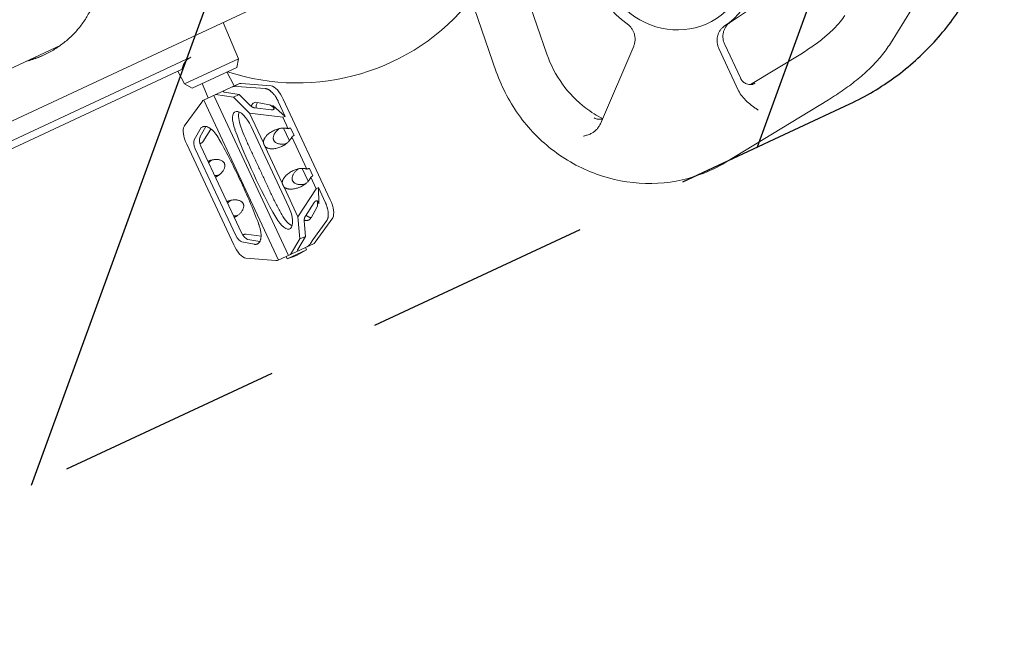
# Model space of a CAD drawing. Units: millimetres. Extents: x -5883 to 5865, y -7514 to 7533.
# Drawn here: x -4498 to -3946, y -1778 to -1432 of the extents above; entities that cross this region are included whole.
import ezdxf

# ---------------------------------------------------------------- set-up
doc = ezdxf.new("R2010")
doc.units = ezdxf.units.MM
doc.header["$LTSCALE"] = 20
doc.linetypes.add('HIDDEN', pattern=[9.525, 6.35, -3.175])
for name, color, linetype in [('2d', 230, 'Continuous'), ('ASTMF3101-TrainingEnvelope', 222, 'HIDDEN'), ('ASTMF3101-TrainingEnvelope_Hatch', 222, 'HIDDEN')]:
    doc.layers.add(name, color=color, linetype=linetype)

msp = doc.modelspace()

# ---------------------------------------------------------------- hatches: boundary and pattern name
at = {"layer": 'ASTMF3101-TrainingEnvelope_Hatch'}
h = msp.add_hatch(dxfattribs=at)
h.set_pattern_fill('ANSI31', color=256, scale=100, angle=25)
h.set_pattern_definition([(70, (-4368.02, -1354.6), (-298.35, 108.59), [])])
h.paths.add_polyline_path([(-4048.46, -1089.76, 0.414214), (-4247.8, -1017.21), (-4859.41, -1302.4, 0.414214), (-4931.96, -1501.74), (-4843.31, -1691.87, 0.414214), (-4643.97, -1764.42), (-4032.35, -1479.22, 0.414214), (-3959.8, -1279.88)])

# ---------------------------------------------------------------- linework, layer by layer
at = {"layer": '2d', "lineweight": 0}
for p, q in [((-4242.96, -1333.31), (-4202.17, -1451.4)), ((-4271.31, -1343.1), (-4230.53, -1461.19)), ((-4009.63, -1445.36), (-3958.57, -1362.51)), ((-4365.1, -1424.97), (-4696.02, -1579.29)), ((-4090.25, -1427.37), (-4099.78, -1433.74)), ((-4375.05, -1453.89), (-4383.65, -1433.63)), ((-4093.71, -1464.72), (-4102.5, -1445.88)), ((-4474.97, -1446.46), (-4568.84, -1490.23)), ((-4153.53, -1446.94), (-4172.22, -1490.46)), ((-4094.71, -1471.84), (-4105.78, -1448.1)), ((-4088.09, -1468.45), (-4059.89, -1451.28)), ((-4401.71, -1453.08), (-4555.47, -1524.78)), ((-4405.38, -1468.03), (-4375.05, -1453.89)), ((-4376.09, -1458.79), (-4375.05, -1453.89)), ((-4537.41, -1520.77), (-4406.72, -1459.83)), ((-4405.38, -1468.03), (-4409.01, -1460.9)), ((-4400.96, -1470.38), (-4376.09, -1458.79)), ((-4381.55, -1461.33), (-4377.56, -1469.18)), ((-4400.96, -1470.38), (-4405.38, -1468.03)), ((-4395.5, -1467.84), (-4392.06, -1475.94)), ((-4395.14, -1477.38), (-4374.47, -1467.74)), ((-4373.52, -1467.89), (-4374.47, -1467.74)), ((-4356.74, -1469.11), (-4373.52, -1467.89)), ((-4085.58, -1467.72), (-4085.63, -1467.75)), ((-4374.69, -1473.98), (-4382.97, -1472.69)), ((-4375.76, -1469.33), (-4373.38, -1469.7)), ((-4373.38, -1469.7), (-4360.08, -1470.66)), ((-4094.47, -1472.34), (-4094.47, -1472.34)), ((-4405.49, -1491.84), (-4395.64, -1478.2)), ((-4395.64, -1478.2), (-4395.14, -1477.38)), ((-4394.53, -1477.09), (-4352.65, -1566.91)), ((-4388.97, -1474.5), (-4347.09, -1564.32)), ((-4387.89, -1474), (-4377.79, -1475.56)), ((-4374.69, -1473.98), (-4377.79, -1475.56)), ((-4377.79, -1475.56), (-4368.91, -1484.38)), ((-4368.27, -1480.35), (-4374.69, -1473.98)), ((-4357.75, -1479.79), (-4365.55, -1478.3)), ((-4348.89, -1486.24), (-4352.77, -1477.91)), ((-4323.64, -1533.09), (-4349.97, -1476.61)), ((-4101.82, -1511.94), (-4044.28, -1476.9)), ((-4368.91, -1484.38), (-4361.14, -1501.04)), ((-4350.31, -1486.73), (-4368.91, -1484.38)), ((-4356.84, -1482.62), (-4365.98, -1481.46)), ((-4355.8, -1480.16), (-4348.89, -1486.24)), ((-4350.31, -1486.73), (-4348.89, -1486.24)), ((-4350.31, -1486.73), (-4347.31, -1493.16)), ((-4399.84, -1499.41), (-4395.97, -1492.49)), ((-4396.66, -1497.93), (-4393.3, -1491.92)), ((-4395.08, -1500.45), (-4390.5, -1493.34)), ((-4346.93, -1537.11), (-4368.01, -1491.91)), ((-4346.56, -1499.99), (-4349.91, -1492.79)), ((-4343.92, -1496.89), (-4345.85, -1492.76)), ((-4345.17, -1497.75), (-4336.75, -1515.82)), ((-4404.09, -1501.85), (-4377.76, -1558.33)), ((-4376.58, -1553.11), (-4399.3, -1504.38)), ((-4373.4, -1551.63), (-4396.12, -1502.89)), ((-4360.1, -1503.28), (-4350.57, -1523.7)), ((-4335.99, -1522.64), (-4339.35, -1515.45)), ((-4333.36, -1519.54), (-4335.28, -1515.42)), ((-4334.61, -1520.41), (-4331.57, -1526.92)), ((-4349.53, -1525.94), (-4341.72, -1542.68)), ((-4341.72, -1542.68), (-4331.57, -1526.92)), ((-4330.28, -1526.15), (-4331.57, -1526.92)), ((-4330.28, -1526.15), (-4326.43, -1534.39)), ((-4330.28, -1526.15), (-4330.06, -1535.36)), ((-4337.6, -1542.32), (-4332.61, -1534.57)), ((-4334.41, -1543.11), (-4331.04, -1537.09)), ((-4341.72, -1542.68), (-4340.69, -1555.03)), ((-4337.48, -1553.67), (-4338.22, -1544.79)), ((-4325.58, -1544.65), (-4333.39, -1555.46)), ((-4332.09, -1556.73), (-4322.24, -1543.1)), ((-4362.43, -1553.47), (-4370.85, -1552.4)), ((-4363.15, -1556.51), (-4369.93, -1555.23)), ((-4340.69, -1555.03), (-4346, -1563.81)), ((-4341.85, -1560.89), (-4337.48, -1553.67)), ((-4340.69, -1555.03), (-4337.48, -1553.67)), ((-4333.39, -1555.46), (-4334.63, -1557.52)), ((-4366.33, -1558), (-4373.12, -1556.71)), ((-4353.26, -1567.19), (-4332.59, -1557.56)), ((-4336.93, -1561.04), (-4347.8, -1566.11)), ((-4336.93, -1561.04), (-4337.49, -1559.84)), ((-4332.59, -1557.56), (-4332.09, -1556.73)), ((-4354.21, -1567.05), (-4370.99, -1565.83)), ((-4353.26, -1567.19), (-4354.21, -1567.05)), ((-4347.8, -1566.11), (-4348.36, -1564.91))]:
    msp.add_line(p, q, dxfattribs=at)
for centre, radius, start, end in [((-4342.1, -1342.52), 125, 251.7245, 321.3121), ((-4357.47, -1531.18), 36.25, 285.4728, 304.5273)]:
    msp.add_arc(centre, radius, start, end, dxfattribs=at)
for centre, major_axis, ratio, start_param, end_param in [((-4130.93, -1393.01), (21.66, -46.45), 0.939693, -2.284059, -1.028713), ((-4130.93, -1393.01), (19.12, -41), 0.939693, -2.349675, 1.248973), ((-4130.93, -1393.01), (21.66, -46.45), 0.939693, 0.156048, 1.306723), ((-4353.6, -1478.3), (-4.23, 9.06), 0.400098, -1.570796, -0.261799), ((-4372.1, -1493.82), (-4.77, 10.23), 0.400098, -1.570796, 1.376438), ((-4368.78, -1492.27), (4.77, -10.23), 0.400098, -2.723866, -1.765155), ((-4356.46, -1484.4), (-2.11, 4.53), 0.478451, -1.244536, -0.332223), ((-4400.47, -1500.16), (-4.23, 9.06), 0.400098, 0.261799, 1.570796), ((-4314.99, -1495.01), (59.95, -128.57), 0.400098, -1.765155, -1.380743), ((-4311.67, -1493.46), (59.95, -128.57), 0.400098, -1.765155, -1.750131), ((-4346.82, -1495.73), (2.11, -4.53), 0.478451, -2.475063, -2.427416), ((-4346.82, -1495.73), (2.11, -4.53), 0.478451, -0.714176, -0.66653), ((-4336.25, -1518.38), (2.11, -4.53), 0.478451, -2.475063, -2.427416), ((-4336.25, -1518.38), (2.11, -4.53), 0.478451, -0.714176, -0.66653), ((-4333.74, -1533.13), (2.11, -4.53), 0.478451, 0.331269, 1.243866), ((-4327.26, -1534.78), (4.23, -9.06), 0.400098, 0.261799, 1.570796), ((-4351.04, -1539.02), (4.8, -10.28), 0.400098, -1.380743, 1.570796), ((-4311.67, -1493.46), (59.95, -128.57), 0.400098, -1.391462, -1.380743), ((-4347.72, -1537.48), (4.8, -10.28), 0.400098, -1.380743, -0.415609), ((-4374.13, -1556.63), (4.23, -9.06), 0.400098, -1.570796, -0.261799)]:
    msp.add_ellipse(centre, major_axis=major_axis, ratio=ratio, start_param=start_param, end_param=end_param, dxfattribs=at)
at = {"layer": '2d', "lineweight": 0, "extrusion": (0, 0, -1)}
for centre, major_axis, start_param, end_param in [((-4397.14, -1503.37), (-2.11, 4.53), -1.570796, -0.332223), ((-4393.95, -1501.88), (-2.11, 4.53), -1.570796, -0.332223), ((-4374.41, -1552.1), (2.11, -4.53), 0.331269, 1.570796), ((-4371.23, -1550.62), (2.11, -4.53), 0.331269, 1.570796)]:
    msp.add_ellipse(centre, major_axis=major_axis, ratio=0.478451, start_param=start_param, end_param=end_param, dxfattribs=at)
at = {"layer": '2d', "lineweight": 0}
for points, knots in [([(-4456.71, -1423.56), (-4456.84, -1423.89), (-4456.98, -1424.23), (-4457.33, -1425.06), (-4457.56, -1425.56), (-4458.02, -1426.55), (-4458.26, -1427.05), (-4459, -1428.51), (-4459.53, -1429.45), (-4461.19, -1432.23), (-4462.41, -1433.99), (-4465.05, -1437.37), (-4466.47, -1438.97), (-4468.76, -1441.27), (-4469.55, -1442.02), (-4471.17, -1443.47), (-4471.99, -1444.17), (-4474.53, -1446.19), (-4476.3, -1447.44), (-4478.14, -1448.59)], [0.02802064, 0.02802064, 0.02802064, 0.02802064, 0.02917303, 0.02917303, 0.03092038, 0.03092038, 0.03266773, 0.03266773, 0.03616244, 0.03616244, 0.04315185, 0.04315185, 0.05014126, 0.05014126, 0.05363596, 0.05363596, 0.05713067, 0.05713067, 0.06412008, 0.06412008, 0.06412008, 0.06412008]), ([(-4059.89, -1451.28), (-4057.43, -1449.79), (-4055.1, -1448.26), (-4050.72, -1445.18), (-4048.68, -1443.62), (-4044.94, -1440.55), (-4043.25, -1439.02), (-4040.24, -1436.07), (-4038.94, -1434.64), (-4036.74, -1431.97), (-4035.85, -1430.72), (-4035.17, -1429.61)], [5.0728123, 5.0728123, 5.0728123, 5.0728123, 5.2085174, 5.2085174, 5.3442226, 5.3442226, 5.4799277, 5.4799277, 5.6156328, 5.6156328, 5.7513379, 5.7513379, 5.7513379, 5.7513379]), ([(-4157.14, -1434.4), (-4156.66, -1434.75), (-4156.22, -1435.12), (-4155.6, -1435.75), (-4155.4, -1435.96), (-4155.03, -1436.42), (-4154.84, -1436.65), (-4154.33, -1437.38), (-4154.03, -1437.89), (-4153.65, -1438.69), (-4153.53, -1438.96), (-4153.32, -1439.52), (-4153.23, -1439.8), (-4153.08, -1440.3), (-4153.03, -1440.51), (-4152.98, -1440.73)], [0, 0, 0, 0, 0.001768152, 0.001768152, 0.002652228, 0.002652228, 0.003536305, 0.003536305, 0.005304457, 0.005304457, 0.006188533, 0.006188533, 0.007072609, 0.007072609, 0.007737904, 0.007737904, 0.007737904, 0.007737904]), ([(-4099.54, -1433.57), (-4100, -1433.89), (-4100.42, -1434.25), (-4101.19, -1435.04), (-4101.55, -1435.48), (-4102.17, -1436.42), (-4102.44, -1436.91), (-4102.78, -1437.69), (-4102.88, -1437.95), (-4103.07, -1438.5), (-4103.15, -1438.77), (-4103.35, -1439.62), (-4103.43, -1440.18), (-4103.49, -1441.05), (-4103.49, -1441.34), (-4103.48, -1441.92), (-4103.46, -1442.21), (-4103.37, -1443.09), (-4103.26, -1443.66), (-4102.95, -1444.79), (-4102.75, -1445.35), (-4102.5, -1445.88)], [0, 0, 0, 0, 0.00175577, 0.00175577, 0.00351153, 0.00351153, 0.0052673, 0.0052673, 0.00614518, 0.00614518, 0.00702306, 0.00702306, 0.00877883, 0.00877883, 0.00965671, 0.00965671, 0.01053459, 0.01053459, 0.01229036, 0.01229036, 0.01404612, 0.01404612, 0.01404612, 0.01404612]), ([(-4105.78, -1448.1), (-4106.03, -1447.55), (-4106.24, -1447), (-4106.47, -1446.15), (-4106.54, -1445.86), (-4106.65, -1445.28), (-4106.69, -1444.99), (-4106.78, -1444.1), (-4106.79, -1443.52), (-4106.73, -1442.65), (-4106.7, -1442.36), (-4106.61, -1441.79), (-4106.56, -1441.5), (-4106.35, -1440.66), (-4106.16, -1440.11), (-4105.82, -1439.33), (-4105.69, -1439.08), (-4105.42, -1438.58), (-4105.27, -1438.34), (-4104.79, -1437.63), (-4104.43, -1437.2), (-4103.65, -1436.41), (-4103.21, -1436.04), (-4102.75, -1435.73)], [0, 0, 0, 0, 0.00176815, 0.00176815, 0.00265223, 0.00265223, 0.0035363, 0.0035363, 0.00530446, 0.00530446, 0.00618853, 0.00618853, 0.00707261, 0.00707261, 0.00884076, 0.00884076, 0.00972484, 0.00972484, 0.01060891, 0.01060891, 0.01237707, 0.01237707, 0.01414522, 0.01414522, 0.01414522, 0.01414522]), ([(-4152.98, -1440.73), (-4152.9, -1441.09), (-4152.84, -1441.45), (-4152.76, -1442.1), (-4152.74, -1442.4), (-4152.73, -1442.99), (-4152.73, -1443.28), (-4152.78, -1444.16), (-4152.86, -1444.73), (-4153.12, -1445.85), (-4153.3, -1446.41), (-4153.53, -1446.94)], [0.007737904, 0.007737904, 0.007737904, 0.007737904, 0.008840761, 0.008840761, 0.009724838, 0.009724838, 0.010608914, 0.010608914, 0.012377066, 0.012377066, 0.014145218, 0.014145218, 0.014145218, 0.014145218]), ([(-4044.28, -1476.9), (-4041.29, -1475.08), (-4038.4, -1473.19), (-4032.87, -1469.3), (-4030.24, -1467.3), (-4025.25, -1463.2), (-4022.9, -1461.09), (-4018.53, -1456.79), (-4016.5, -1454.59), (-4012.79, -1450.07), (-4011.11, -1447.76), (-4009.63, -1445.36)], [5.0728123, 5.0728123, 5.0728123, 5.0728123, 5.2085174, 5.2085174, 5.3442226, 5.3442226, 5.4799277, 5.4799277, 5.6156328, 5.6156328, 5.7513379, 5.7513379, 5.7513379, 5.7513379]), ([(-4490.36, -1454.29), (-4488.2, -1453.6), (-4486.1, -1452.77), (-4483.05, -1451.34), (-4482.05, -1450.83), (-4480.56, -1450.03), (-4480.07, -1449.75), (-4479.1, -1449.18), (-4478.62, -1448.89), (-4478.14, -1448.59)], [0.43378022, 0.43378022, 0.43378022, 0.43378022, 0.44095885, 0.44095885, 0.44454817, 0.44454817, 0.44634283, 0.44634283, 0.44813749, 0.44813749, 0.44813749, 0.44813749]), ([(-4202.17, -1451.4), (-4200.12, -1457.34), (-4197.16, -1463.02), (-4189.76, -1473.26), (-4185.32, -1477.81), (-4177.39, -1483.85), (-4174.23, -1485.83), (-4170.95, -1487.5)], [1.4449917, 1.4449917, 1.4449917, 1.4449917, 1.7566013, 1.7566013, 2.0674854, 2.0674854, 2.2541901, 2.2541901, 2.2541901, 2.2541901]), ([(-4401.71, -1453.08), (-4402.14, -1453.28), (-4402.55, -1453.51), (-4403.31, -1454.01), (-4403.66, -1454.28), (-4404.64, -1455.15), (-4405.17, -1455.82), (-4406.01, -1457.24), (-4406.31, -1458), (-4406.6, -1459.12), (-4406.67, -1459.48), (-4406.72, -1459.83)], [33.552951, 33.552951, 33.552951, 33.552951, 35.111222, 35.111222, 36.669493, 36.669493, 39.786035, 39.786035, 42.902577, 42.902577, 44.320878, 44.320878, 44.320878, 44.320878]), ([(-4230.53, -1461.19), (-4227.38, -1470.3), (-4222.82, -1478.94), (-4211.3, -1494.45), (-4204.35, -1501.31), (-4188.76, -1512.53), (-4180.13, -1516.89), (-4162.11, -1522.63), (-4152.72, -1524.03), (-4134.19, -1523.73), (-4125.03, -1522.07), (-4111.33, -1517.1), (-4106.43, -1514.75), (-4101.82, -1511.94)], [1.444992, 1.444992, 1.444992, 1.444992, 1.769994, 1.769994, 2.095484, 2.095484, 2.419629, 2.419629, 2.740778, 2.740778, 3.058108, 3.058108, 3.245683, 3.245683, 3.245683, 3.245683]), ([(-4093.71, -1464.72), (-4093.53, -1465.11), (-4093.32, -1465.47), (-4092.96, -1465.98), (-4092.83, -1466.14), (-4092.55, -1466.46), (-4092.41, -1466.61), (-4091.96, -1467.04), (-4091.63, -1467.3), (-4090.94, -1467.74), (-4090.57, -1467.93), (-4089.81, -1468.22), (-4089.42, -1468.33), (-4088.82, -1468.42), (-4088.62, -1468.44), (-4088.22, -1468.46), (-4088.02, -1468.45), (-4087.63, -1468.43), (-4087.43, -1468.4), (-4087.04, -1468.32), (-4086.85, -1468.28), (-4086.28, -1468.09), (-4085.92, -1467.93), (-4085.58, -1467.72)], [0, 0, 0, 0, 0.00125376, 0.00125376, 0.00188064, 0.00188064, 0.00250752, 0.00250752, 0.00376129, 0.00376129, 0.00501505, 0.00501505, 0.00626881, 0.00626881, 0.00689569, 0.00689569, 0.00752257, 0.00752257, 0.00814946, 0.00814946, 0.00877634, 0.00877634, 0.0100301, 0.0100301, 0.0100301, 0.0100301]), ([(-4083.74, -1482.7), (-4084.01, -1482.52), (-4084.27, -1482.34), (-4084.8, -1481.97), (-4085.07, -1481.79), (-4085.86, -1481.23), (-4086.38, -1480.85), (-4087.93, -1479.69), (-4088.94, -1478.89), (-4090.38, -1477.58), (-4090.85, -1477.13), (-4091.76, -1476.18), (-4092.2, -1475.69), (-4093.43, -1474.15), (-4094.15, -1473.05), (-4094.71, -1471.84)], [-0.00002468, -0.00002468, -0.00002468, -0.00002468, 0.00095644, 0.00095644, 0.00193756, 0.00193756, 0.00389981, 0.00389981, 0.0078243, 0.0078243, 0.00978654, 0.00978654, 0.01174879, 0.01174879, 0.01567328, 0.01567328, 0.01567328, 0.01567328]), ([(-4365.55, -1478.3), (-4365.82, -1478.43), (-4366.09, -1478.56), (-4366.94, -1478.95), (-4367.41, -1479.43), (-4367.84, -1480.25), (-4367.91, -1480.43), (-4367.98, -1480.61)], [1.879291, 1.879291, 1.879291, 1.879291, 3.758582, 3.758582, 7.726256, 7.726256, 8.689427, 8.689427, 8.689427, 8.689427]), ([(-4364.51, -1478.5), (-4364.77, -1478.96), (-4364.96, -1479.51), (-4365.16, -1480.58), (-4365.21, -1481.06), (-4365.23, -1481.56)], [7.0085, 7.0085, 7.0085, 7.0085, 9.850606, 9.850606, 11.809691, 11.809691, 11.809691, 11.809691]), ([(-4175.6, -1487.1), (-4175.26, -1487.31), (-4174.89, -1487.48), (-4174.14, -1487.74), (-4173.75, -1487.83), (-4172.97, -1487.92), (-4172.59, -1487.92), (-4172, -1487.86), (-4171.81, -1487.83), (-4171.43, -1487.75), (-4171.22, -1487.69), (-4171.02, -1487.62), (-4170.99, -1487.61)], [0, 0, 0, 0, 0.001226404, 0.001226404, 0.002452808, 0.002452808, 0.003679213, 0.003679213, 0.004292415, 0.004292415, 0.004905617, 0.004984043, 0.004984043, 0.004984043, 0.004984043]), ([(-4395.97, -1492.49), (-4395.92, -1492.46), (-4395.86, -1492.44), (-4395.06, -1492.06), (-4395.03, -1492.04), (-4394.59, -1491.91), (-4394.33, -1491.86), (-4393.34, -1491.84), (-4392.52, -1492.07), (-4390.78, -1493.04), (-4389.87, -1493.79), (-4388.1, -1495.71), (-4387.26, -1496.86), (-4386.52, -1498.13)], [0, 0, 0, 0, 0.092383, 0.092383, 1.410401, 1.410401, 2.970554, 2.970554, 7.264866, 7.264866, 11.745709, 11.745709, 16.23245, 16.23245, 16.23245, 16.23245]), ([(-4372.98, -1494.13), (-4372.23, -1496.09), (-4371.43, -1498.02), (-4369.74, -1501.88), (-4368.87, -1503.8), (-4367.09, -1507.63), (-4366.18, -1509.53), (-4364.37, -1513.36), (-4363.47, -1515.28), (-4362.57, -1517.2)], [0, 0, 0, 0, 0.00636765, 0.00636765, 0.0127353, 0.0127353, 0.01910294, 0.01910294, 0.02547059, 0.02547059, 0.02547059, 0.02547059]), ([(-4172.22, -1490.46), (-4172.48, -1491.08), (-4172.8, -1491.65), (-4173.34, -1492.45), (-4173.53, -1492.71), (-4173.94, -1493.22), (-4174.16, -1493.46), (-4174.83, -1494.16), (-4175.31, -1494.59), (-4176.34, -1495.34), (-4176.89, -1495.67), (-4177.48, -1495.93)], [0, 0, 0, 0, 0.00203675, 0.00203675, 0.003055125, 0.003055125, 0.0040735, 0.0040735, 0.00611025, 0.00611025, 0.008147, 0.008147, 0.008147, 0.008147]), ([(-4385.65, -1499.62), (-4383.55, -1503.37), (-4381.53, -1507.15), (-4377.63, -1514.77), (-4373.88, -1522.47), (-4370.4, -1530.29), (-4367.06, -1538.18), (-4365.47, -1542.16), (-4363.94, -1546.17)], [0, 0, 0, 0, 0.01284076, 0.01284076, 0.02568153, 0.03852229, 0.03852229, 0.05136306, 0.05136306, 0.05136306, 0.05136306]), ([(-4177.48, -1495.93), (-4178.15, -1496.22), (-4178.83, -1496.48), (-4179.89, -1496.83), (-4180.25, -1496.95), (-4180.79, -1497.11), (-4180.97, -1497.17), (-4181.34, -1497.28), (-4181.52, -1497.33), (-4181.7, -1497.38)], [0, 0, 0, 0, 0.002279523, 0.002279523, 0.003419285, 0.003419285, 0.003989166, 0.003989166, 0.004559047, 0.004559047, 0.004559047, 0.004559047]), ([(-4390.26, -1510.77), (-4390.45, -1510.82), (-4390.63, -1510.87), (-4390.99, -1511), (-4391.16, -1511.07), (-4391.48, -1511.22), (-4391.62, -1511.29), (-4391.86, -1511.43), (-4391.96, -1511.5), (-4392.05, -1511.58), (-4392.05, -1511.59), (-4392.06, -1511.6)], [0, 0, 0, 0, 0.00057504, 0.00057504, 0.001150081, 0.001150081, 0.001725121, 0.001725121, 0.002300161, 0.002300161, 0.002369239, 0.002369239, 0.002369239, 0.002369239]), ([(-4362.57, -1517.2), (-4361.68, -1519.12), (-4360.79, -1521.05), (-4359.02, -1524.9), (-4358.13, -1526.82), (-4356.35, -1530.64), (-4355.45, -1532.54), (-4353.58, -1536.3), (-4352.61, -1538.16), (-4351.59, -1539.99)], [0.02547059, 0.02547059, 0.02547059, 0.02547059, 0.03183808, 0.03183808, 0.03820558, 0.03820558, 0.04457307, 0.04457307, 0.05094056, 0.05094056, 0.05094056, 0.05094056]), ([(-4388.06, -1520.19), (-4388.05, -1520.18), (-4388.03, -1520.18), (-4387.92, -1520.17), (-4387.8, -1520.14), (-4387.54, -1520.04), (-4387.39, -1519.98), (-4387.08, -1519.83), (-4386.92, -1519.75), (-4386.59, -1519.56), (-4386.42, -1519.45), (-4386.27, -1519.34)], [0.002231286, 0.002231286, 0.002231286, 0.002231286, 0.002297231, 0.002297231, 0.002871539, 0.002871539, 0.003445847, 0.003445847, 0.004020155, 0.004020155, 0.004594463, 0.004594463, 0.004594463, 0.004594463]), ([(-4379.7, -1533.43), (-4379.88, -1533.48), (-4380.07, -1533.53), (-4380.43, -1533.66), (-4380.6, -1533.73), (-4380.91, -1533.87), (-4381.05, -1533.95), (-4381.3, -1534.09), (-4381.4, -1534.16), (-4381.48, -1534.24), (-4381.49, -1534.25), (-4381.5, -1534.25)], [0, 0, 0, 0, 0.00057504, 0.00057504, 0.001150081, 0.001150081, 0.001725121, 0.001725121, 0.002300161, 0.002300161, 0.002369239, 0.002369239, 0.002369239, 0.002369239]), ([(-4377.49, -1542.84), (-4377.48, -1542.84), (-4377.47, -1542.84), (-4377.36, -1542.83), (-4377.24, -1542.8), (-4376.97, -1542.7), (-4376.83, -1542.64), (-4376.51, -1542.49), (-4376.35, -1542.41), (-4376.02, -1542.21), (-4375.86, -1542.11), (-4375.7, -1541.99)], [0.002231286, 0.002231286, 0.002231286, 0.002231286, 0.002297231, 0.002297231, 0.002871539, 0.002871539, 0.003445847, 0.003445847, 0.004020155, 0.004020155, 0.004594463, 0.004594463, 0.004594463, 0.004594463])]:
    msp.add_open_spline(points, degree=3, knots=knots, dxfattribs=at)
for points in [[(-4491.07, -1454.28), (-4488.41, -1453.54), (-4485.86, -1452.6), (-4483.41, -1451.5)], [(-4490.36, -1454.29), (-4491.54, -1454.67), (-4492.73, -1455.01), (-4493.94, -1455.31)], [(-4491.07, -1454.28), (-4491.57, -1454.41), (-4492.07, -1454.55), (-4492.57, -1454.67)], [(-4349.82, -1492.79), (-4349.83, -1492.84), (-4349.83, -1492.9), (-4349.83, -1492.96)], [(-4346.64, -1499.81), (-4346.59, -1499.85), (-4346.54, -1499.88), (-4346.5, -1499.92)], [(-4339.26, -1515.45), (-4339.26, -1515.5), (-4339.26, -1515.56), (-4339.27, -1515.62)], [(-4336.07, -1522.47), (-4336.02, -1522.51), (-4335.98, -1522.54), (-4335.93, -1522.58)]]:
    msp.add_open_spline(points, degree=3, dxfattribs=at)
for points, weights in [([(-4382.97, -1472.69), (-4383.6, -1472.6), (-4383.7, -1472.29), (-4383.26, -1471.84)], [1, 0.936713569447, 0.936713569447, 1]), ([(-4378.65, -1469.69), (-4377.41, -1469.36), (-4376.38, -1469.23), (-4375.76, -1469.33)], [1, 0.936713569447, 0.936713569447, 1]), ([(-4352.77, -1477.91), (-4354.76, -1473.65), (-4357.58, -1470.85), (-4360.08, -1470.66)], [1, 0.862235560194, 0.862235560194, 1]), ([(-4365.98, -1481.46), (-4366.83, -1481.35), (-4367.67, -1480.95), (-4368.27, -1480.35)], [1, 0.910683602523, 0.910683602523, 1]), ([(-4355.75, -1482.54), (-4356.06, -1482.64), (-4356.43, -1482.67), (-4356.84, -1482.62)], [1, 0.977283884193, 0.977283884193, 1]), ([(-4355.8, -1480.16), (-4354.68, -1481.15), (-4354.66, -1482.16), (-4355.75, -1482.54)], [1, 0.783726805077, 0.783726805077, 1]), ([(-4361.14, -1501.04), (-4361.25, -1495.48), (-4353.4, -1491.01), (-4347.31, -1493.16)], [1, 0.587117318156, 0.587117318156, 1]), ([(-4348.26, -1501.56), (-4357.13, -1503.56), (-4359.44, -1498.59), (-4352.21, -1493.08)], [0.980697703772, 0.557990333393, 0.557990333393, 0.980697703772]), ([(-4345.85, -1492.76), (-4346.31, -1492.88), (-4346.8, -1493.02), (-4347.31, -1493.16)], [1, 0.999707866574, 0.999707866574, 1]), ([(-4396.68, -1501.39), (-4396.11, -1501.54), (-4395.52, -1501.14), (-4395.08, -1500.45)], [0.730998793328, 0.734774562626, 0.824441631516, 1]), ([(-4386.52, -1498.13), (-4386.23, -1498.63), (-4385.94, -1499.12), (-4385.65, -1499.62)], [1, 0.999987358015, 0.999987358015, 1]), ([(-4361.14, -1501.04), (-4360.87, -1501.82), (-4360.52, -1502.58), (-4360.1, -1503.28)], [1, 0.979306673703, 0.979306673703, 1]), ([(-4345.17, -1497.75), (-4347.43, -1503.8), (-4355.91, -1506.94), (-4360.1, -1503.28)], [1, 0.587117318156, 0.587117318156, 1]), ([(-4345.17, -1497.75), (-4344.73, -1497.45), (-4344.31, -1497.16), (-4343.92, -1496.89)], [1, 0.999707866574, 0.999707866574, 1]), ([(-4390.04, -1510.72), (-4390.69, -1511.22), (-4391.26, -1511.75), (-4391.74, -1512.29)], [0.735721462948, 0.754967693597, 0.780335382545, 0.811824529794]), ([(-4386.27, -1519.34), (-4378.59, -1513.69), (-4381, -1508.52), (-4390.26, -1510.77)], [1, 0.551556234651, 0.551556234651, 1]), ([(-4350.57, -1523.7), (-4350.69, -1518.14), (-4342.84, -1513.66), (-4336.75, -1515.82)], [1, 0.587117318156, 0.587117318156, 1]), ([(-4337.69, -1524.22), (-4346.56, -1526.22), (-4348.88, -1521.25), (-4341.65, -1515.74)], [0.980697703772, 0.557990333393, 0.557990333393, 0.980697703772]), ([(-4335.28, -1515.42), (-4335.74, -1515.54), (-4336.23, -1515.67), (-4336.75, -1515.82)], [1, 0.999707866574, 0.999707866574, 1]), ([(-4388.38, -1519.49), (-4387.66, -1519.47), (-4386.89, -1519.38), (-4386.08, -1519.2)], [0.811824529794, 0.780335382545, 0.754967693597, 0.735721462948]), ([(-4334.61, -1520.41), (-4336.87, -1526.46), (-4345.34, -1529.6), (-4349.53, -1525.94)], [1, 0.587117318156, 0.587117318156, 1]), ([(-4334.61, -1520.41), (-4334.16, -1520.11), (-4333.75, -1519.82), (-4333.36, -1519.54)], [1, 0.999707866574, 0.999707866574, 1]), ([(-4350.57, -1523.7), (-4350.31, -1524.47), (-4349.95, -1525.24), (-4349.53, -1525.94)], [1, 0.979306673703, 0.979306673703, 1]), ([(-4379.47, -1533.38), (-4380.13, -1533.88), (-4380.7, -1534.41), (-4381.17, -1534.95)], [0.735721462948, 0.754967693597, 0.780335382545, 0.811824529794]), ([(-4375.7, -1541.99), (-4368.02, -1536.35), (-4370.43, -1531.17), (-4379.7, -1533.43)], [1, 0.551556234651, 0.551556234651, 1]), ([(-4332.61, -1534.57), (-4332.39, -1534.23), (-4332.13, -1533.96), (-4331.85, -1533.79)], [1, 0.977283884193, 0.977283884193, 1]), ([(-4331.85, -1533.79), (-4330.86, -1533.2), (-4330.1, -1533.86), (-4330.06, -1535.36)], [1, 0.783726805077, 0.783726805077, 1]), ([(-4326.43, -1534.39), (-4324.44, -1538.66), (-4324.11, -1542.63), (-4325.58, -1544.65)], [1, 0.862235560194, 0.862235560194, 1]), ([(-4377.82, -1542.15), (-4377.09, -1542.13), (-4376.32, -1542.04), (-4375.52, -1541.86)], [0.811824529794, 0.780335382545, 0.754967693597, 0.735721462948]), ([(-4338.22, -1544.79), (-4338.3, -1543.94), (-4338.07, -1543.04), (-4337.6, -1542.32)], [1, 0.910683602523, 0.910683602523, 1]), ([(-4338.24, -1544.42), (-4336.55, -1545), (-4335.22, -1544.54), (-4334.41, -1543.11)], [0.989360101353, 0.945374522366, 0.948921155248, 1]), ([(-4337.21, -1541.71), (-4336.24, -1542.47), (-4335.29, -1542.94), (-4334.41, -1543.11)], [0.838783469391, 0.825399021463, 0.824417270293, 0.835838215882]), ([(-4363.56, -1547.23), (-4361.09, -1554.1), (-4362.29, -1558.76), (-4366.33, -1558)], [1, 0.770600715, 0.770600715, 1]), ([(-4363.94, -1546.17), (-4363.81, -1546.52), (-4363.69, -1546.87), (-4363.56, -1547.23)], [1, 0.999994650616, 0.999994650616, 1]), ([(-4370.85, -1552.4), (-4371.67, -1552.3), (-4372.35, -1552.49), (-4372.6, -1553.03)], [1, 0.824507217571, 0.73484157124, 0.731003061008]), ([(-4341.38, -1561.65), (-4342.01, -1561.7), (-4342.18, -1561.43), (-4341.85, -1560.89)], [1, 0.936713569447, 0.936713569447, 1]), ([(-4334.63, -1557.52), (-4334.96, -1558.06), (-4335.72, -1558.77), (-4336.77, -1559.51)], [1, 0.936713569447, 0.936713569447, 1])]:
    msp.add_rational_spline(points, weights, degree=3, dxfattribs=at)
at = {"layer": 'ASTMF3101-TrainingEnvelope'}
msp.add_lwpolyline([(-4247.8, -1017.21), (-4859.41, -1302.4, 0.414214), (-4931.96, -1501.74), (-4843.31, -1691.87, 0.414214), (-4643.97, -1764.42), (-4032.35, -1479.22, 0.414214), (-3959.8, -1279.88), (-4048.46, -1089.76, 0.414214)], format="xyb", close=True, dxfattribs=at)

doc.saveas('drawing.dxf')
